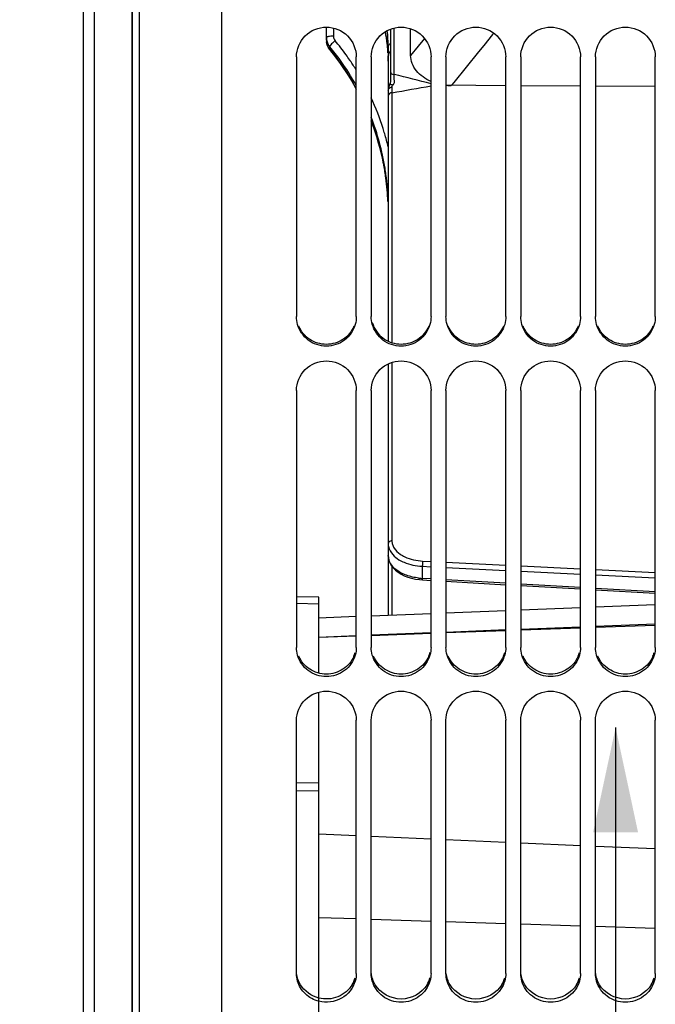
# Model space of a CAD drawing. Units: millimetres. Extents: x 0 to 594, y 0 to 420.
# Drawn here: x 83 to 104, y 214 to 247 of the extents above; entities that cross this region are included whole.
import ezdxf
from ezdxf.enums import TextEntityAlignment as Align

# ---------------------------------------------------------------- set-up
doc = ezdxf.new("R2010")
doc.units = ezdxf.units.MM
doc.header["$LTSCALE"] = 32.67
doc.layers.get('0').update_dxf_attribs({"linetype": 'CONTINUOUS'})
doc.layers.add('SOLIDES', color=7, linetype='CONTINUOUS')
doc.styles.get("Standard").update_dxf_attribs({"font": 'txt', "width": 0.85})
doc.styles.add('TEXTSTYLE_5', font='txt', dxfattribs={"width": 0.6})
doc.styles.add('TEXTSTYLE_6', font='gdt', dxfattribs={"width": 0.85})
doc.dimstyles.new('DIMSTYLE_6', dxfattribs={"dimtxt": 3.5, "dimasz": 3.5, "dimexe": 1.5, "dimexo": 1, "dimgap": 0.875, "dimtad": 1, "dimdec": 4, "dimlfac": 4, "dimtxsty": 'STANDARD', "dimblk": '_FILLED', "dimblk1": '_FILLED', "dimblk2": '_FILLED', "dimcen": 0.09, "dimclrt": 5, "dimadec": 0, "dimazin": 0, "dimtol": 1, "dimtm": 0.127, "dimtfac": 0.6, "dimtdec": 4, "dimtofl": 0, "dimtmove": 0, "dimatfit": 3, "dimldrblk": '_FILLED', "dimfxl": 1, "dimtolj": 1, "dimarcsym": 0})
doc.dimstyles.new('DIMSTYLE_8', dxfattribs={"dimtxt": 3.5, "dimasz": 3.5, "dimexe": 1.5, "dimexo": 1, "dimgap": 0.875, "dimtad": 1, "dimdec": 4, "dimlfac": 4, "dimtxsty": 'STANDARD', "dimblk": '_FILLED', "dimblk1": '_FILLED', "dimblk2": '_FILLED', "dimcen": 0.09, "dimclrt": 5, "dimadec": 0, "dimazin": 0, "dimtp": 0.8, "dimtm": 0.8, "dimtfac": 1, "dimtdec": 4, "dimtofl": 0, "dimtmove": 0, "dimatfit": 3, "dimldrblk": '_FILLED', "dimfxl": 1, "dimtolj": 1, "dimarcsym": 0})
doc.dimstyles.get("Standard").update_dxf_attribs({"dimtxt": 3.5, "dimasz": 3.5, "dimexe": 1.5, "dimexo": 1, "dimtad": 1, "dimdec": 4, "dimtxsty": 'STANDARD', "dimblk": '_FILLED', "dimblk1": '_FILLED', "dimblk2": '_FILLED', "dimcen": 0.09, "dimclrt": 5, "dimadec": 0, "dimazin": 0, "dimtol": 1, "dimtp": 0.0001, "dimtm": 0.0001, "dimtfac": 1, "dimtdec": 4, "dimtofl": 0, "dimtmove": 0, "dimatfit": 3, "dimldrblk": '_FILLED', "dimfxl": 1, "dimtolj": 1, "dimarcsym": 0})

# ---------------------------------------------------------------- blocks, each defined once
blk = doc.blocks.new('_FILLED')
at = {"color": 0, "linetype": 'BYBLOCK'}
blk.add_solid([(0, 0), (-1, 0.2143), (-1, -0.2143)], dxfattribs=at)
blk = doc.blocks.new('*D15')
at = {"color": 2, "linetype": 'CONTINUOUS'}
for p, q in [((68.159, 314.929), (43.439, 314.929)), ((44.939, 314.929), (44.939, 263.731)), ((75.235, 314.929), (71.915, 314.929)), ((85.966, 314.929), (79.952, 314.929)), ((44.939, 212.534), (44.939, 263.731)), ((84.589, 212.534), (43.439, 212.534))]:
    blk.add_line(p, q, dxfattribs=at)
at = {"color": 2, "linetype": 'CONTINUOUS', "xscale": 3.5, "yscale": 3.5, "zscale": 3.5}
for p, rotation in [((44.939, 314.929), 90), ((44.939, 212.534), 270)]:
    blk.add_blockref('_FILLED', p, dxfattribs=dict(at, rotation=rotation))
at = {"color": 5, "linetype": 'CONTINUOUS', "style": 'TEXTSTYLE_5', "width": 0.6}
for s, p in [('-0,127', (43.889, 274.989)), (' 0', (41.089, 272.469))]:
    blk.add_text(s, height=2.1, rotation=90, dxfattribs=at).set_placement(p, align=Align.CENTER)
at = {"color": 5, "linetype": 'CONTINUOUS', "width": 0.85}
blk.add_text('409,58', height=3.5, rotation=90, dxfattribs=at).set_placement((43.189, 262.284), align=Align.CENTER)
at = {"color": 5, "linetype": 'CONTINUOUS', "style": 'TEXTSTYLE_6'}
blk.add_text('n', height=3.5, rotation=90, dxfattribs=at).set_placement((43.189, 251.026), align=Align.CENTER)
blk = doc.blocks.new('*D26')
at = {"color": 2, "linetype": 'CONTINUOUS'}
for p, q in [((68.071, 319.356), (31.439, 319.356)), ((32.939, 319.356), (32.939, 263.731)), ((75.41, 319.356), (72.177, 319.356)), ((85.464, 319.356), (79.428, 319.356)), ((32.939, 208.106), (32.939, 263.731)), ((85.464, 208.106), (31.439, 208.106))]:
    blk.add_line(p, q, dxfattribs=at)
at = {"color": 2, "linetype": 'CONTINUOUS', "xscale": 3.5, "yscale": 3.5, "zscale": 3.5}
for p, rotation in [((32.939, 319.356), 90), ((32.939, 208.106), 270)]:
    blk.add_blockref('_FILLED', p, dxfattribs=dict(at, rotation=rotation))
at = {"color": 5, "linetype": 'CONTINUOUS', "insert": (28.564, 263.731), "char_height": 3.5, "width": 13.59167, "attachment_point": 2, "rotation": 90, "line_spacing_factor": 0.9, "style": 'TEXTSTYLE_6'}
blk.add_mtext('{\\Fgdt;n}\\Ftxt;445', dxfattribs=at)

msp = doc.modelspace()

# ---------------------------------------------------------------- linework, layer by layer
at = {"color": 7, "linetype": 'CONTINUOUS'}
for p, q in [((86.839496, 319.351731), (86.839496, 208.110459)), ((85.589496, 212.533595), (85.589496, 314.928595)), ((85.214496, 212.750101), (85.214496, 314.712089)), ((89.839496, 197.106097), (89.839496, 263.174375)), ((92.339496, 245.331674), (92.339496, 236.64385)), ((94.339496, 236.64385), (94.339496, 245.331674)), ((94.839496, 245.331674), (94.839496, 236.64385)), ((96.839496, 236.64385), (96.839496, 245.331674)), ((97.339496, 245.331674), (97.339496, 236.64385)), ((99.339496, 236.64385), (99.339496, 245.331674)), ((99.839496, 245.331674), (99.839496, 236.64385)), ((101.839496, 236.64385), (101.839496, 245.331674)), ((102.339496, 245.331674), (102.339496, 236.64385)), ((104.339496, 236.64385), (104.339496, 245.331674)), ((92.339496, 234.173088), (92.339496, 225.576154)), ((94.339496, 225.576154), (94.339496, 234.173088)), ((94.839496, 234.173088), (94.839496, 225.576154)), ((96.839496, 225.576154), (96.839496, 234.173088)), ((97.339496, 234.173088), (97.339496, 225.576154)), ((99.339496, 225.576154), (99.339496, 234.173088)), ((99.839496, 234.173088), (99.839496, 225.576154)), ((101.839496, 225.576154), (101.839496, 234.173088)), ((102.339496, 234.173088), (102.339496, 225.576154)), ((104.339496, 225.576154), (104.339496, 234.173088)), ((93.089496, 227.028087), (92.339496, 227.046161)), ((93.089496, 224.715771), (93.089496, 227.254136)), ((102.339496, 226.289216), (104.339496, 226.368488)), ((102.339496, 226.248806), (104.339496, 226.320549)), ((94.839496, 225.992524), (96.839496, 226.071553)), ((94.839496, 225.979768), (96.839496, 226.051511)), ((97.339496, 226.091321), (99.339496, 226.17043)), ((97.339496, 226.069447), (99.339496, 226.141191)), ((99.839496, 226.190218), (101.839496, 226.269408)), ((99.839496, 226.159126), (101.839496, 226.23087)), ((93.089496, 225.923427), (94.339496, 225.972777)), ((93.089496, 225.916993), (94.339496, 225.961832)), ((93.089496, 205.284425), (93.089496, 224.078558)), ((92.339496, 214.66587), (92.339496, 223.136447)), ((94.339496, 214.66587), (94.339496, 223.136447)), ((94.839496, 214.66587), (94.839496, 223.136447)), ((96.839496, 214.66587), (96.839496, 223.136447)), ((97.339496, 214.66587), (97.339496, 223.136447)), ((99.339496, 214.66587), (99.339496, 223.136447)), ((99.839496, 214.66587), (99.839496, 223.136447)), ((101.839496, 214.66587), (101.839496, 223.136447)), ((102.339496, 214.66587), (102.339496, 223.136447)), ((104.339496, 214.66587), (104.339496, 223.136447)), ((92.339496, 221.055551), (93.089496, 221.045992)), ((92.339496, 220.789419), (93.089496, 220.779844)), ((93.089496, 216.54088), (94.339496, 216.501024)), ((94.839496, 216.485081), (96.839496, 216.421311)), ((97.339496, 216.405369), (99.339496, 216.341599)), ((99.839496, 216.325657), (101.839496, 216.261887)), ((102.339496, 216.245945), (104.339496, 216.182175))]:
    msp.add_line(p, q, dxfattribs=at)
at = {"color": 3, "linetype": 'CONTINUOUS'}
for centre, radius, start, end in [((93.357726, 225.669349), 0.982958, 336.9653779, 344.2570482), ((95.857726, 225.669349), 0.982958, 336.9653779, 344.2570482), ((98.357726, 225.669349), 0.982958, 336.9653779, 344.2570482), ((100.857726, 225.669349), 0.982958, 336.9653779, 344.2570482), ((103.357726, 225.669349), 0.982958, 336.9653779, 344.2570482), ((93.377097, 214.786279), 0.964243, 329.1673022, 343.9622478), ((95.877097, 214.786279), 0.964243, 329.1673022, 343.9622478), ((98.377097, 214.786279), 0.964243, 329.1673022, 343.9622478), ((100.877097, 214.786279), 0.964243, 329.1673022, 343.9622478), ((103.377097, 214.786279), 0.964243, 329.1673022, 343.9622478)]:
    msp.add_arc(centre, radius, start, end, dxfattribs=at)
at = {"color": 7, "linetype": 'CONTINUOUS'}
for points, knots in [([(92.339496, 245.331674), (92.339496, 245.585957), (92.556866, 246.116207), (93.339496, 246.433896), (94.122126, 246.116207), (94.339496, 245.585957), (94.339496, 245.331674)], [0, 0, 0, 0, 0.249653062, 0.5, 0.750346938, 1, 1, 1, 1]), ([(94.839496, 245.331674), (94.839496, 245.585957), (95.056866, 246.116207), (95.839496, 246.433896), (96.622126, 246.116207), (96.839496, 245.585957), (96.839496, 245.331674)], [0, 0, 0, 0, 0.249653062, 0.5, 0.750346938, 1, 1, 1, 1]), ([(97.339496, 245.331674), (97.339496, 245.585957), (97.556866, 246.116207), (98.339496, 246.433896), (99.122126, 246.116207), (99.339496, 245.585957), (99.339496, 245.331674)], [0, 0, 0, 0, 0.249653062, 0.5, 0.750346938, 1, 1, 1, 1]), ([(99.839496, 245.331674), (99.839496, 245.585957), (100.056866, 246.116207), (100.839496, 246.433896), (101.622126, 246.116207), (101.839496, 245.585957), (101.839496, 245.331674)], [0, 0, 0, 0, 0.249653062, 0.5, 0.750346938, 1, 1, 1, 1]), ([(102.339496, 245.331674), (102.339496, 245.585957), (102.556866, 246.116207), (103.339496, 246.433896), (104.122126, 246.116207), (104.339496, 245.585957), (104.339496, 245.331674)], [0, 0, 0, 0, 0.249653062, 0.5, 0.750346938, 1, 1, 1, 1]), ([(94.303728, 236.38477), (94.246977, 236.180601), (93.98932, 235.797477), (93.339496, 235.583267), (92.689672, 235.797477), (92.432015, 236.180601), (92.375264, 236.38477)], [0, 0, 0, 0, 0.249029785, 0.5, 0.750970215, 1, 1, 1, 1]), ([(96.803728, 236.38477), (96.746977, 236.180601), (96.48932, 235.797477), (95.839496, 235.583267), (95.189672, 235.797477), (94.932015, 236.180601), (94.875264, 236.38477)], [0, 0, 0, 0, 0.249029785, 0.5, 0.750970215, 1, 1, 1, 1]), ([(99.303728, 236.38477), (99.246977, 236.180601), (98.98932, 235.797477), (98.339496, 235.583267), (97.689672, 235.797477), (97.432015, 236.180601), (97.375264, 236.38477)], [0, 0, 0, 0, 0.249029785, 0.5, 0.750970215, 1, 1, 1, 1]), ([(101.803728, 236.38477), (101.746977, 236.180601), (101.48932, 235.797477), (100.839496, 235.583267), (100.189672, 235.797477), (99.932015, 236.180601), (99.875264, 236.38477)], [0, 0, 0, 0, 0.249029785, 0.5, 0.750970215, 1, 1, 1, 1]), ([(104.303728, 236.38477), (104.246977, 236.180601), (103.98932, 235.797477), (103.339496, 235.583267), (102.689672, 235.797477), (102.432015, 236.180601), (102.375264, 236.38477)], [0, 0, 0, 0, 0.249029785, 0.5, 0.750970215, 1, 1, 1, 1]), ([(92.339496, 234.173088), (92.339496, 234.425485), (92.559061, 234.952886), (93.339496, 235.265071), (94.119931, 234.952886), (94.339496, 234.425485), (94.339496, 234.173088)], [0, 0, 0, 0, 0.248877089, 0.5, 0.751122911, 1, 1, 1, 1]), ([(94.839496, 234.173088), (94.839496, 234.425485), (95.059061, 234.952886), (95.839496, 235.265071), (96.619931, 234.952886), (96.839496, 234.425485), (96.839496, 234.173088)], [0, 0, 0, 0, 0.248877089, 0.5, 0.751122911, 1, 1, 1, 1]), ([(97.339496, 234.173088), (97.339496, 234.425485), (97.559061, 234.952886), (98.339496, 235.265071), (99.119931, 234.952886), (99.339496, 234.425485), (99.339496, 234.173088)], [0, 0, 0, 0, 0.248877089, 0.5, 0.751122911, 1, 1, 1, 1]), ([(99.839496, 234.173088), (99.839496, 234.425485), (100.059061, 234.952886), (100.839496, 235.265071), (101.619931, 234.952886), (101.839496, 234.425485), (101.839496, 234.173088)], [0, 0, 0, 0, 0.248877089, 0.5, 0.751122911, 1, 1, 1, 1]), ([(102.339496, 234.173088), (102.339496, 234.425485), (102.559061, 234.952886), (103.339496, 235.265071), (104.119931, 234.952886), (104.339496, 234.425485), (104.339496, 234.173088)], [0, 0, 0, 0, 0.248877089, 0.5, 0.751122911, 1, 1, 1, 1]), ([(94.303728, 225.320223), (94.24681, 225.11795), (93.987048, 224.738575), (93.339496, 224.529157), (92.691944, 224.738575), (92.432182, 225.11795), (92.375264, 225.320223)], [0, 0, 0, 0, 0.248131424, 0.5, 0.751868576, 1, 1, 1, 1]), ([(96.803728, 225.320223), (96.74681, 225.11795), (96.487048, 224.738575), (95.839496, 224.529157), (95.191944, 224.738575), (94.932182, 225.11795), (94.875264, 225.320223)], [0, 0, 0, 0, 0.248131424, 0.5, 0.751868576, 1, 1, 1, 1]), ([(99.303728, 225.320223), (99.24681, 225.11795), (98.987048, 224.738575), (98.339496, 224.529157), (97.691944, 224.738575), (97.432182, 225.11795), (97.375264, 225.320223)], [0, 0, 0, 0, 0.248131424, 0.5, 0.751868576, 1, 1, 1, 1]), ([(101.803728, 225.320223), (101.74681, 225.11795), (101.487048, 224.738575), (100.839496, 224.529157), (100.191944, 224.738575), (99.932182, 225.11795), (99.875264, 225.320223)], [0, 0, 0, 0, 0.248131424, 0.5, 0.751868576, 1, 1, 1, 1]), ([(104.303728, 225.320223), (104.24681, 225.11795), (103.987048, 224.738575), (103.339496, 224.529157), (102.691944, 224.738575), (102.432182, 225.11795), (102.375264, 225.320223)], [0, 0, 0, 0, 0.248131424, 0.5, 0.751868576, 1, 1, 1, 1]), ([(92.339496, 223.136447), (92.339496, 223.386076), (92.56231, 223.909255), (93.339496, 224.213338), (94.116682, 223.909255), (94.339496, 223.386076), (94.339496, 223.136447)], [0, 0, 0, 0, 0.247725996, 0.5, 0.752274004, 1, 1, 1, 1]), ([(94.839496, 223.136447), (94.839496, 223.386076), (95.06231, 223.909255), (95.839496, 224.213338), (96.616682, 223.909255), (96.839496, 223.386076), (96.839496, 223.136447)], [0, 0, 0, 0, 0.247725996, 0.5, 0.752274004, 1, 1, 1, 1]), ([(97.339496, 223.136447), (97.339496, 223.386076), (97.56231, 223.909255), (98.339496, 224.213338), (99.116682, 223.909255), (99.339496, 223.386076), (99.339496, 223.136447)], [0, 0, 0, 0, 0.247725996, 0.5, 0.752274004, 1, 1, 1, 1]), ([(99.839496, 223.136447), (99.839496, 223.386076), (100.06231, 223.909255), (100.839496, 224.213338), (101.616682, 223.909255), (101.839496, 223.386076), (101.839496, 223.136447)], [0, 0, 0, 0, 0.247725996, 0.5, 0.752274004, 1, 1, 1, 1]), ([(102.339496, 223.136447), (102.339496, 223.386076), (102.56231, 223.909255), (103.339496, 224.213338), (104.116682, 223.909255), (104.339496, 223.386076), (104.339496, 223.136447)], [0, 0, 0, 0, 0.247725996, 0.5, 0.752274004, 1, 1, 1, 1]), ([(93.089264, 213.736639), (92.922765, 213.778642), (92.606116, 213.944455), (92.421532, 214.252429), (92.375264, 214.414143)], [0, 0, 0, 0, 0.505166224, 1, 1, 1, 1]), ([(94.303728, 214.414143), (94.235852, 214.176904), (93.886653, 213.739865), (93.334484, 213.674776), (93.089264, 213.736639)], [0, 0, 0, 0, 0.49385143, 1, 1, 1, 1]), ([(96.803728, 214.414143), (96.746577, 214.21439), (96.484006, 213.840073), (95.839496, 213.636946), (95.194986, 213.840073), (94.932415, 214.21439), (94.875264, 214.414143)], [0, 0, 0, 0, 0.24692497, 0.5, 0.75307503, 1, 1, 1, 1]), ([(99.303728, 214.414143), (99.246577, 214.21439), (98.984006, 213.840073), (98.339496, 213.636946), (97.694986, 213.840073), (97.432415, 214.21439), (97.375264, 214.414143)], [0, 0, 0, 0, 0.24692497, 0.5, 0.75307503, 1, 1, 1, 1]), ([(101.803728, 214.414143), (101.746577, 214.21439), (101.484006, 213.840073), (100.839496, 213.636946), (100.194986, 213.840073), (99.932415, 214.21439), (99.875264, 214.414143)], [0, 0, 0, 0, 0.24692497, 0.5, 0.75307503, 1, 1, 1, 1]), ([(104.303728, 214.414143), (104.246577, 214.21439), (103.984006, 213.840073), (103.339496, 213.636946), (102.694986, 213.840073), (102.432415, 214.21439), (102.375264, 214.414143)], [0, 0, 0, 0, 0.24692497, 0.5, 0.75307503, 1, 1, 1, 1])]:
    msp.add_open_spline(points, degree=3, knots=knots, dxfattribs=at)
for points in [[(92.375264, 236.38477), (92.351917, 236.468765), (92.339496, 236.556671), (92.339496, 236.64385)], [(94.339496, 236.64385), (94.339496, 236.556671), (94.327075, 236.468765), (94.303728, 236.38477)], [(94.875264, 236.38477), (94.851917, 236.468765), (94.839496, 236.556671), (94.839496, 236.64385)], [(96.839496, 236.64385), (96.839496, 236.556671), (96.827075, 236.468765), (96.803728, 236.38477)], [(97.375264, 236.38477), (97.351917, 236.468765), (97.339496, 236.556671), (97.339496, 236.64385)], [(99.339496, 236.64385), (99.339496, 236.556671), (99.327075, 236.468765), (99.303728, 236.38477)], [(99.875264, 236.38477), (99.851917, 236.468765), (99.839496, 236.556671), (99.839496, 236.64385)], [(101.839496, 236.64385), (101.839496, 236.556671), (101.827075, 236.468765), (101.803728, 236.38477)], [(102.375264, 236.38477), (102.351917, 236.468765), (102.339496, 236.556671), (102.339496, 236.64385)], [(104.339496, 236.64385), (104.339496, 236.556671), (104.327075, 236.468765), (104.303728, 236.38477)], [(92.375264, 225.320223), (92.351931, 225.403142), (92.339496, 225.490014), (92.339496, 225.576154)], [(94.339496, 225.576154), (94.339496, 225.490014), (94.327061, 225.403142), (94.303728, 225.320223)], [(94.875264, 225.320223), (94.851931, 225.403142), (94.839496, 225.490014), (94.839496, 225.576154)], [(96.839496, 225.576154), (96.839496, 225.490014), (96.827061, 225.403142), (96.803728, 225.320223)], [(97.375264, 225.320223), (97.351931, 225.403142), (97.339496, 225.490014), (97.339496, 225.576154)], [(99.339496, 225.576154), (99.339496, 225.490014), (99.327061, 225.403142), (99.303728, 225.320223)], [(99.875264, 225.320223), (99.851931, 225.403142), (99.839496, 225.490014), (99.839496, 225.576154)], [(101.839496, 225.576154), (101.839496, 225.490014), (101.827061, 225.403142), (101.803728, 225.320223)], [(102.375264, 225.320223), (102.351931, 225.403142), (102.339496, 225.490014), (102.339496, 225.576154)], [(104.339496, 225.576154), (104.339496, 225.490014), (104.327061, 225.403142), (104.303728, 225.320223)], [(92.375264, 214.414143), (92.351951, 214.495626), (92.339496, 214.581118), (92.339496, 214.66587)], [(94.339496, 214.66587), (94.339496, 214.581118), (94.327041, 214.495626), (94.303728, 214.414143)], [(94.875264, 214.414143), (94.851951, 214.495626), (94.839496, 214.581118), (94.839496, 214.66587)], [(96.839496, 214.66587), (96.839496, 214.581118), (96.827041, 214.495626), (96.803728, 214.414143)], [(97.375264, 214.414143), (97.351951, 214.495626), (97.339496, 214.581118), (97.339496, 214.66587)], [(99.339496, 214.66587), (99.339496, 214.581118), (99.327041, 214.495626), (99.303728, 214.414143)], [(99.875264, 214.414143), (99.851951, 214.495626), (99.839496, 214.581118), (99.839496, 214.66587)], [(101.839496, 214.66587), (101.839496, 214.581118), (101.827041, 214.495626), (101.803728, 214.414143)], [(102.375264, 214.414143), (102.351951, 214.495626), (102.339496, 214.581118), (102.339496, 214.66587)], [(104.339496, 214.66587), (104.339496, 214.581118), (104.327041, 214.495626), (104.303728, 214.414143)]]:
    msp.add_open_spline(points, degree=3, dxfattribs=at)
at = {"color": 3, "linetype": 'CONTINUOUS'}
for points, knots in [([(94.262311, 236.324163), (94.188114, 236.147451), (93.925299, 235.830694), (93.339496, 235.656735), (92.753693, 235.830694), (92.490878, 236.147451), (92.416681, 236.324163)], [0, 0, 0, 0, 0.24891327, 0.5, 0.75108673, 1, 1, 1, 1]), ([(96.762311, 236.324163), (96.688114, 236.147451), (96.425299, 235.830694), (95.839496, 235.656735), (95.253693, 235.830694), (94.990878, 236.147451), (94.916681, 236.324163)], [0, 0, 0, 0, 0.24891327, 0.5, 0.75108673, 1, 1, 1, 1]), ([(99.262311, 236.324163), (99.188114, 236.147451), (98.925299, 235.830694), (98.339496, 235.656735), (97.753693, 235.830694), (97.490878, 236.147451), (97.416681, 236.324163)], [0, 0, 0, 0, 0.24891327, 0.5, 0.75108673, 1, 1, 1, 1]), ([(101.762311, 236.324163), (101.688114, 236.147451), (101.425299, 235.830694), (100.839496, 235.656735), (100.253693, 235.830694), (99.990878, 236.147451), (99.916681, 236.324163)], [0, 0, 0, 0, 0.24891327, 0.5, 0.75108673, 1, 1, 1, 1]), ([(104.262311, 236.324163), (104.188114, 236.147451), (103.925299, 235.830694), (103.339496, 235.656735), (102.753693, 235.830694), (102.490878, 236.147451), (102.416681, 236.324163)], [0, 0, 0, 0, 0.24891327, 0.5, 0.75108673, 1, 1, 1, 1]), ([(94.262311, 225.284731), (94.18788, 225.109631), (93.923474, 224.796273), (93.339496, 224.625916), (92.755518, 224.796273), (92.491112, 225.109631), (92.416681, 225.284731)], [0, 0, 0, 0, 0.248129362, 0.5, 0.751870638, 1, 1, 1, 1]), ([(96.762311, 225.284731), (96.68788, 225.109631), (96.423474, 224.796273), (95.839496, 224.625916), (95.255518, 224.796273), (94.991112, 225.109631), (94.916681, 225.284731)], [0, 0, 0, 0, 0.248129362, 0.5, 0.751870638, 1, 1, 1, 1]), ([(99.262311, 225.284731), (99.18788, 225.109631), (98.923474, 224.796273), (98.339496, 224.625916), (97.755518, 224.796273), (97.491112, 225.109631), (97.416681, 225.284731)], [0, 0, 0, 0, 0.248129362, 0.5, 0.751870638, 1, 1, 1, 1]), ([(101.762311, 225.284731), (101.68788, 225.109631), (101.423474, 224.796273), (100.839496, 224.625916), (100.255518, 224.796273), (99.991112, 225.109631), (99.916681, 225.284731)], [0, 0, 0, 0, 0.248129362, 0.5, 0.751870638, 1, 1, 1, 1]), ([(104.262311, 225.284731), (104.18788, 225.109631), (103.923474, 224.796273), (103.339496, 224.625916), (102.755518, 224.796273), (102.491112, 225.109631), (102.416681, 225.284731)], [0, 0, 0, 0, 0.248129362, 0.5, 0.751870638, 1, 1, 1, 1]), ([(94.205061, 214.292073), (94.097964, 214.112684), (93.74797, 213.82066), (93.295591, 213.791599), (93.089258, 213.843542)], [0, 0, 0, 0, 0.495441032, 1, 1, 1, 1])]:
    msp.add_open_spline(points, degree=3, knots=knots, dxfattribs=at)
for points in [[(94.875181, 236.443543), (94.93172, 236.240324), (95.061535, 236.046403), (95.230155, 235.919667)], [(92.473931, 214.292073), (92.406336, 214.405296), (92.361152, 214.53535), (92.345683, 214.666305)], [(94.973931, 214.292073), (94.906336, 214.405296), (94.861152, 214.53535), (94.845683, 214.666305)], [(97.473931, 214.292073), (97.406336, 214.405296), (97.361152, 214.53535), (97.345683, 214.666305)], [(99.973931, 214.292073), (99.906336, 214.405296), (99.861152, 214.53535), (99.845683, 214.666305)], [(102.473931, 214.292073), (102.406336, 214.405296), (102.361152, 214.53535), (102.345683, 214.666305)], [(93.089258, 213.843542), (92.843121, 213.905505), (92.604039, 214.07414), (92.473931, 214.292073)], [(96.705061, 214.292073), (96.535953, 214.008813), (95.839496, 213.61554), (95.143039, 214.008813), (94.973931, 214.292073)], [(99.205061, 214.292073), (99.035953, 214.008813), (98.339496, 213.61554), (97.643039, 214.008813), (97.473931, 214.292073)], [(101.705061, 214.292073), (101.535953, 214.008813), (100.839496, 213.61554), (100.143039, 214.008813), (99.973931, 214.292073)], [(104.205061, 214.292073), (104.035953, 214.008813), (103.339496, 213.61554), (102.643039, 214.008813), (102.473931, 214.292073)]]:
    msp.add_open_spline(points, degree=3, dxfattribs=at)
at = {"layer": 'SOLIDES', "color": 7, "linetype": 'CONTINUOUS'}
for p, q in [((87.089496, 197.448369), (87.089496, 330.013821)), ((86.843859, 208.110383), (86.843859, 319.351807)), ((93.339496, 245.89203), (93.339496, 246.327902)), ((93.576412, 246.297037), (93.576412, 246.026638)), ((95.309635, 246.173018), (95.370121, 245.800528)), ((95.488345, 246.261453), (95.488373, 244.770651)), ((95.611163, 244.745668), (95.611163, 246.298774)), ((96.157446, 245.382163), (96.157446, 246.272651)), ((98.899516, 246.076661), (98.603244, 245.712417)), ((98.940015, 246.126452), (98.899516, 246.076661)), ((93.339496, 245.892211), (93.342869, 245.834487)), ((95.370121, 245.800528), (95.403329, 245.390619)), ((96.620784, 245.951062), (96.40475, 245.685809)), ((93.421921, 245.618749), (93.451923, 245.578052)), ((93.451277, 245.580855), (93.451277, 245.673925)), ((93.451923, 245.578052), (93.451277, 245.580855)), ((93.451923, 245.578052), (93.629999, 245.353038)), ((95.407446, 245.664066), (95.407446, 245.359153)), ((96.40475, 245.685809), (96.157446, 245.382163)), ((98.428659, 245.497787), (97.60128, 244.480713)), ((98.603244, 245.712417), (98.428659, 245.497787)), ((95.403329, 245.390619), (95.407446, 245.186876)), ((95.407446, 245.345928), (95.407446, 235.815373)), ((95.488373, 244.770651), (95.488561, 244.71851)), ((95.488561, 244.71851), (95.489296, 244.620693)), ((97.60128, 244.480713), (97.528794, 244.391614)), ((95.531383, 244.237271), (95.531792, 244.130524)), ((95.531792, 244.130524), (95.531792, 235.766169)), ((97.339496, 244.392839), (99.339496, 244.379895)), ((97.528794, 244.391614), (97.514626, 244.374199)), ((99.839496, 244.376659), (101.839496, 244.363715)), ((102.339496, 244.360479), (104.339496, 244.347535)), ((95.204129, 241.981388), (95.303685, 241.457007)), ((95.407446, 235.060053), (95.407446, 226.647725)), ((95.531792, 235.109342), (95.531792, 229.143331)), ((95.531792, 228.292198), (95.531792, 226.65264)), ((96.548501, 228.290815), (96.548501, 227.883705)), ((96.548501, 228.290815), (96.839496, 228.276532)), ((96.558741, 228.465355), (96.839496, 228.451572)), ((97.339496, 228.427026), (99.339496, 228.328842)), ((99.839496, 228.304296), (101.839496, 228.206114)), ((97.339496, 228.25199), (99.339496, 228.153823)), ((99.839496, 228.129281), (101.839496, 228.031115)), ((102.339496, 228.181569), (104.339496, 228.083387)), ((102.339496, 228.006573), (104.339496, 227.908408)), ((96.839496, 227.866999), (96.548501, 227.883705)), ((96.552233, 227.835148), (96.839496, 227.818659)), ((99.339496, 227.723479), (97.339496, 227.838295)), ((97.339496, 227.78996), (99.339496, 227.675163)), ((101.839496, 227.57996), (99.839496, 227.694775)), ((99.839496, 227.646463), (101.839496, 227.531666)), ((104.339496, 227.436444), (102.339496, 227.551257)), ((102.339496, 227.502966), (104.339496, 227.388169)), ((93.089496, 227.25414), (92.339496, 227.272216)), ((104.339496, 227.001253), (102.339496, 226.921984)), ((96.839496, 226.704321), (94.839496, 226.62529)), ((99.339496, 226.803194), (97.339496, 226.724082)), ((101.839496, 226.90217), (99.839496, 226.822983)), ((94.339496, 226.605547), (93.089496, 226.556189)), ((94.339496, 219.269807), (93.089496, 219.324383)), ((96.839496, 219.160655), (94.839496, 219.247977)), ((99.339496, 219.051502), (97.339496, 219.138824)), ((101.839496, 218.94235), (99.839496, 219.029672)), ((104.339496, 218.833198), (102.339496, 218.92052))]:
    msp.add_line(p, q, dxfattribs=at)
for points in [[(93.342869, 245.834487), (93.353287, 245.776228), (93.370303, 245.72041)], [(93.370303, 245.72041), (93.393371, 245.667735), (93.421921, 245.618749)], [(93.629999, 245.353038), (93.94325, 244.916374), (94.228648, 244.461762), (94.339496, 244.258264)], [(95.48915, 244.57544), (95.488415, 244.553581), (95.487207, 244.531331), (95.48486, 244.509117), (95.481132, 244.486661), (95.475778, 244.463004), (95.468539, 244.439095), (95.460087, 244.416008), (95.456023, 244.406277)], [(95.489296, 244.620693), (95.489374, 244.597681), (95.48915, 244.57544)], [(95.456684, 244.405895), (95.446297, 244.382171), (95.436443, 244.358097), (95.427727, 244.33372), (95.420262, 244.308972), (95.41418, 244.283802), (95.409754, 244.258342), (95.407498, 244.232661), (95.407284, 244.22319)], [(94.839496, 243.180715), (94.907563, 243.00765), (95.071918, 242.498921), (95.204129, 241.981388)], [(95.303685, 241.457007), (95.370195, 240.927788), (95.403389, 240.39575)], [(95.407447, 228.64609), (95.411899, 228.577233), (95.430413, 228.489564), (95.463653, 228.402718), (95.511318, 228.318769), (95.573029, 228.238679), (95.648399, 228.16329), (95.736238, 228.093931), (95.83603, 228.031123), (95.9466, 227.975712), (96.064959, 227.92906), (96.189624, 227.891375), (96.319141, 227.862849), (96.449406, 227.843809), (96.552239, 227.835148)]]:
    msp.add_lwpolyline(points, dxfattribs=at)
for centre, radius, start, end in [((90.11926, 245.173368), 5.28889, 6.4117186, 10.9118275), ((90.280025, 245.664026), 5.127421, 0.0004414, 6.1344302), ((93.82591, 245.983779), 0.486414, 180.05817, 198.1583145), ((93.825386, 245.892047), 0.48589, 180.0020084, 183.1359444), ((93.827328, 245.892145), 0.487834, 183.1349341, 186.1672475), ((93.826101, 245.984638), 0.486864, 198.2473921, 212.052707), ((86.897144, 240.276246), 8.756427, 35.807023, 39.7208175), ((90.194485, 245.182576), 5.213107, 4.7225672, 6.4034852), ((93.828114, 245.986101), 0.489346, 212.0727286, 219.638724), ((86.907115, 240.235741), 8.508813, 35.8111287, 39.7265064), ((86.681286, 240.040919), 8.747781, 37.5862597, 39.2937272), ((90.224263, 245.185076), 5.183225, 3.0962082, 4.722125), ((95.657446, 245.346144), 0.25, 132.6341208, 180), ((86.703188, 240.057752), 8.720158, 28.8641859, 37.5863877), ((86.923757, 240.248223), 8.488014, 29.1046752, 35.8085267), ((86.912508, 240.287582), 8.737335, 34.4071184, 35.8056787), ((86.914436, 240.288914), 8.734991, 34.1926353, 34.4070579), ((86.916632, 240.290398), 8.732342, 33.0608823, 34.192678), ((90.254542, 245.186568), 5.152908, 1.5216877, 2.0446711), ((90.268018, 245.18689), 5.139428, 0.0005897, 1.5220873), ((86.92256, 240.294253), 8.72527, 31.7802859, 33.0609006), ((5.08482, -117.450583), 373.33762, 75.77268993, 75.96714278), ((95.532511, 244.159908), 0.159454, 90.2848773, 98.0803785), ((-14.080356, 857.303711), 622.893395, 280.135260267, 280.25747788), ((97.542784, 246.275158), 1.901245, 264.6067268, 269.1495196), ((86.941336, 240.305356), 8.703488, 17.5920499, 24.8290639), ((86.932761, 240.259625), 8.475152, 9.1369752, 21.0997643), ((86.818339, 240.116083), 8.59084, 11.0247742, 20.9775534), ((86.952614, 240.30963), 8.691445, 16.3958196, 17.5876623), ((86.950125, 240.308914), 8.694035, 13.4003006, 16.3957156), ((86.86585, 240.1278), 8.541965, 10.6465321, 11.0085719), ((86.869821, 240.128534), 8.537927, 9.1872292, 10.6466164), ((86.880545, 240.130267), 8.527064, 7.7592551, 9.187239), ((86.947419, 240.264321), 8.459934, 7.6920862, 9.1213395), ((86.893793, 240.132121), 8.513687, 2.4144697, 7.7589309), ((86.929178, 240.262409), 8.478267, 1.6390514, 7.6883933), ((95.998375, 229.155172), 0.468076, 196.6250811, 203.946095), ((96.662951, 229.890144), 2.009701, 263.1241598, 266.73533)]:
    msp.add_arc(centre, radius, start, end, dxfattribs=at)
for points, knots in [([(93.576412, 246.026638), (93.520142, 246.026126), (93.441926, 246.020797), (93.369032, 246.005678), (93.339496, 245.991287), (93.339496, 245.983285)], [0, 0, 0, 0, 0.687736496, 0.902204611, 1, 1, 1, 1]), ([(93.632303, 245.872017), (93.618722, 245.861003), (93.56959, 245.819536), (93.522522, 245.775279), (93.491806, 245.739929)], [0, 0, 0, 0, 0.271872704, 1, 1, 1, 1]), ([(95.488108, 245.782309), (95.475999, 245.775144), (95.436174, 245.747477), (95.407446, 245.69885), (95.407446, 245.664066)], [0, 0, 0, 0, 0.28801417, 1, 1, 1, 1]), ([(93.491806, 245.739929), (93.485669, 245.732867), (93.470433, 245.713022), (93.450169, 245.690483), (93.451277, 245.673925)], [0, 0, 0, 0, 0.360525281, 1, 1, 1, 1]), ([(95.411075, 245.386132), (95.409887, 245.381707), (95.408072, 245.372768), (95.407446, 245.363665), (95.407446, 245.359153)], [0, 0, 0, 0, 0.503812541, 1, 1, 1, 1]), ([(96.838834, 244.51287), (96.652879, 244.592162), (96.316164, 244.810989), (96.157446, 245.199741), (96.157446, 245.382163)], [0, 0, 0, 0, 0.525655939, 1, 1, 1, 1]), ([(95.488483, 244.819322), (95.488419, 244.80952), (95.508149, 244.759097), (95.570385, 244.746143), (95.611163, 244.745724)], [0, 0, 0, 0, 0.193789408, 1, 1, 1, 1]), ([(95.584507, 244.408086), (95.595576, 244.41972), (95.625164, 244.470252), (95.611458, 244.528698), (95.611613, 244.568289)], [0, 0, 0, 0, 0.2885565, 1, 1, 1, 1]), ([(95.407438, 244.221245), (95.407439, 244.256241), (95.448849, 244.303827), (95.496124, 244.315794), (95.510098, 244.317779)], [0, 0, 0, 0, 0.712614832, 1, 1, 1, 1]), ([(95.411074, 244.361175), (95.409887, 244.356751), (95.408072, 244.347813), (95.407446, 244.338711), (95.407446, 244.3342)], [0, 0, 0, 0, 0.503811583, 1, 1, 1, 1]), ([(95.458696, 244.412283), (95.464153, 244.424197), (95.518348, 244.419138), (95.549098, 244.406648), (95.57488, 244.399383)], [0, 0, 0, 0, 0.328505734, 1, 1, 1, 1]), ([(95.574892, 244.399389), (95.576594, 244.400695), (95.579912, 244.403477), (95.583004, 244.406507), (95.584507, 244.408086)], [0, 0, 0, 0, 0.495992595, 1, 1, 1, 1]), ([(95.409376, 244.048514), (95.408742, 244.045688), (95.407777, 244.039992), (95.407446, 244.034224), (95.407446, 244.031356)], [0, 0, 0, 0, 0.502469793, 1, 1, 1, 1]), ([(95.414986, 244.065151), (95.413764, 244.062465), (95.411603, 244.057006), (95.410014, 244.051352), (95.409376, 244.048514)], [0, 0, 0, 0, 0.503530703, 1, 1, 1, 1]), ([(95.531792, 229.143331), (95.515727, 229.143265), (95.46068, 229.136567), (95.407446, 229.083966), (95.407446, 229.044164)], [0, 0, 0, 0, 0.287551506, 1, 1, 1, 1]), ([(95.407446, 229.044164), (95.407448, 229.012444), (95.421138, 228.878933), (95.492282, 228.755848), (95.560271, 228.68034)], [0, 0, 0, 0, 0.237907707, 1, 1, 1, 1]), ([(95.570587, 228.965191), (95.581812, 228.939868), (95.63987, 228.834292), (95.73043, 228.749245), (95.806064, 228.696343)], [0, 0, 0, 0, 0.230834444, 1, 1, 1, 1]), ([(96.422353, 227.894897), (96.285627, 227.91139), (96.02887, 227.96905), (95.699238, 228.134009), (95.4688, 228.361929), (95.407451, 228.556983), (95.407446, 228.646451)], [0, 0, 0, 0, 0.303398759, 0.574028397, 0.802895643, 1, 1, 1, 1]), ([(95.806064, 228.696343), (95.855421, 228.66182), (96.086546, 228.531151), (96.354822, 228.475371), (96.558741, 228.465355)], [0, 0, 0, 0, 0.227810431, 1, 1, 1, 1]), ([(95.768222, 228.511013), (95.821759, 228.478246), (96.065153, 228.355351), (96.339676, 228.301148), (96.548501, 228.290815)], [0, 0, 0, 0, 0.230892004, 1, 1, 1, 1]), ([(96.558741, 228.465355), (96.557005, 228.45326), (96.551033, 228.395246), (96.548223, 228.336898), (96.548501, 228.290815)], [0, 0, 0, 0, 0.209570967, 1, 1, 1, 1]), ([(96.552232, 227.835132), (96.547819, 227.835373), (96.551569, 227.860726), (96.548429, 227.871824), (96.548501, 227.883705)], [0, 0, 0, 0, 0.271141306, 1, 1, 1, 1])]:
    msp.add_open_spline(points, degree=3, knots=knots, dxfattribs=at)
for points in [[(93.451277, 245.580855), (93.391899, 245.653243), (93.352375, 245.746652), (93.342317, 245.839736)], [(93.576412, 246.026638), (93.576414, 245.971834), (93.597282, 245.914172), (93.632303, 245.872017)], [(95.467952, 244.439048), (95.442196, 244.419816), (95.419404, 244.392221), (95.411074, 244.361175)], [(95.611613, 244.568289), (95.611845, 244.627415), (95.611163, 244.686541), (95.611163, 244.745667)], [(95.531792, 244.130524), (95.487174, 244.130338), (95.433459, 244.105765), (95.414986, 244.065151)], [(95.531716, 244.319147), (95.531313, 244.291858), (95.531303, 244.264563), (95.531383, 244.237271)], [(95.532829, 244.366394), (95.535386, 244.350849), (95.531958, 244.334898), (95.531716, 244.319147)], [(95.532829, 244.366394), (95.548, 244.375743), (95.561613, 244.387505), (95.574892, 244.399389)], [(95.531792, 229.143331), (95.531799, 229.102195), (95.538128, 229.060679), (95.549865, 229.021252)], [(95.560271, 228.68034), (95.620086, 228.613911), (95.691979, 228.557677), (95.768222, 228.511013)]]:
    msp.add_open_spline(points, degree=3, dxfattribs=at)

# ---------------------------------------------------------------- dimensions: what is measured, and where the dimension line sits
at = {"color": 2, "linetype": 'CONTINUOUS'}
for base, p1, p2, angle, dimstyle, picture, middle in [((32.939496, 319.356095), (86.464496, 208.106095), (86.464496, 319.356095), 90, 'DIMSTYLE_8', '*D26', (32.939496, 263.731095)), ((44.939496, 212.533595), (86.965561, 314.928595), (85.589496, 212.533595), 270, 'DIMSTYLE_6', '*D15', (44.939496, 263.731095))]:
    dim = msp.add_linear_dim(base=base, p1=p1, p2=p2, angle=angle, text='%%c<>', dimstyle=dimstyle, dxfattribs=at)
    dim.commit()
    dim.dimension.update_dxf_attribs({"geometry": picture, "text_midpoint": middle, "dimtype": 160})

# ---------------------------------------------------------------- leaders
at = {"color": 2, "linetype": 'CONTINUOUS', "annotation_type": 0, "has_hookline": 1, "hookline_direction": 1, "text_width": 32.111524}
msp.add_leader([(103.012314, 222.894357), (103.007821, 193.826871), (80.420771, 193.826871)], dimstyle='STANDARD', override={"dimtad": 1}, dxfattribs=at)

doc.saveas('drawing.dxf')
